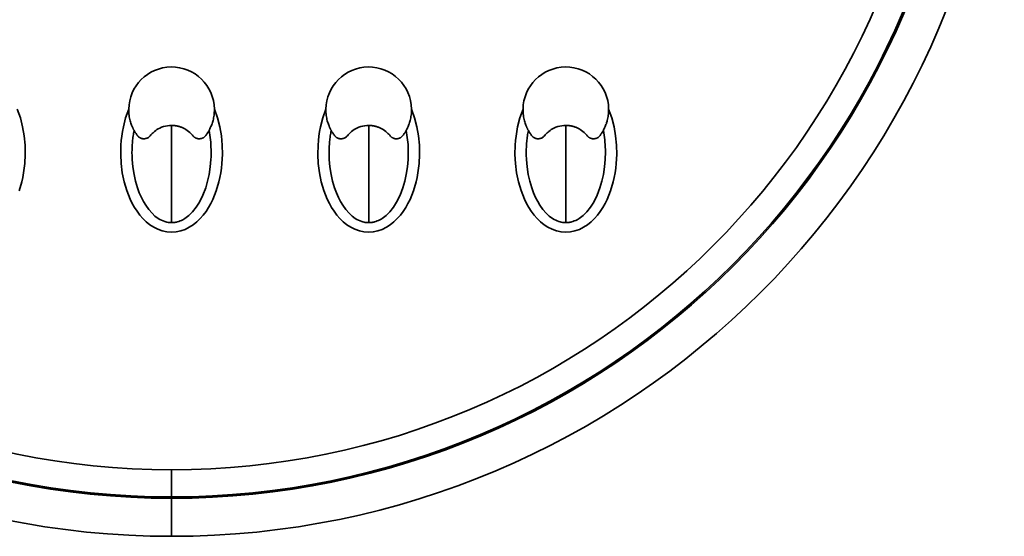
# Model space of a CAD drawing. Extents: x -732 to 1328, y -215 to 1018.
# Drawn here: x 705 to 782, y 688 to 729 of the extents above; entities that cross this region are included whole.
import ezdxf

# ---------------------------------------------------------------- set-up
doc = ezdxf.new("R2010")
doc.units = 0
doc.header["$MEASUREMENT"] = 0
doc.layers.add('0010010002', color=7, linetype='Continuous', lineweight=0)

msp = doc.modelspace()

# ---------------------------------------------------------------- linework, layer by layer
at = {"layer": '0010010002', "color": 7, "lineweight": 35}
for points in [[(704.38, 721.705), (704.623, 721.018), (704.803, 720.315), (704.927, 719.598), (704.996, 718.87), (705.012, 718.142), (704.975, 717.417), (704.936, 717.055), (704.884, 716.695), (704.818, 716.335), (704.737, 715.978), (704.531, 715.279)], [(719.903, 721.705), (720.146, 721.018), (720.327, 720.315), (720.451, 719.598), (720.52, 718.87), (720.535, 718.142), (720.498, 717.417), (720.46, 717.055), (720.407, 716.695), (720.341, 716.335), (720.26, 715.978), (720.055, 715.279), (719.785, 714.603), (719.623, 714.275), (719.444, 713.955), (719.244, 713.648), (719.025, 713.357), (718.783, 713.082), (718.519, 712.827), (718.234, 712.598), (717.927, 712.4), (717.598, 712.237), (717.251, 712.116), (716.891, 712.041), (716.524, 712.016), (716.159, 712.043), (715.799, 712.119), (715.452, 712.242), (715.123, 712.407), (714.816, 712.606), (714.532, 712.836), (714.268, 713.092), (714.028, 713.367), (713.81, 713.659), (713.612, 713.965), (713.433, 714.285), (713.272, 714.614), (713.004, 715.29), (712.799, 715.986), (712.653, 716.702), (712.562, 717.425), (712.526, 718.149), (712.542, 718.872), (712.569, 719.233), (712.611, 719.595), (712.666, 719.956), (712.735, 720.315), (712.916, 721.02), (713.158, 721.705)], [(713.578, 720.033), (713.563, 720.06), (713.55, 720.086), (713.535, 720.115), (713.519, 720.144), (713.504, 720.176), (713.488, 720.209), (713.471, 720.244), (713.455, 720.28), (713.439, 720.317), (713.422, 720.356), (713.405, 720.397), (713.388, 720.438), (713.357, 720.521), (713.328, 720.607), (713.298, 720.701), (713.271, 720.797), (713.247, 720.897), (713.225, 720.996), (713.204, 721.105), (713.188, 721.215), (713.174, 721.333), (713.165, 721.45), (713.161, 721.577), (713.158, 721.705)], [(719.903, 721.705), (719.901, 721.581), (719.897, 721.458), (719.888, 721.343), (719.875, 721.228), (719.859, 721.122), (719.84, 721.017), (719.82, 720.919), (719.796, 720.823), (719.772, 720.734), (719.746, 720.648), (719.719, 720.567), (719.691, 720.49), (719.664, 720.419), (719.635, 720.349), (719.609, 720.287), (719.582, 720.227), (719.556, 720.173), (719.531, 720.122), (719.507, 720.077), (719.484, 720.033)], [(735.426, 721.705), (735.669, 721.018), (735.85, 720.315), (735.974, 719.598), (736.043, 718.87), (736.059, 718.142), (736.021, 717.417), (735.983, 717.055), (735.931, 716.695), (735.864, 716.335), (735.783, 715.978), (735.578, 715.279), (735.308, 714.603), (735.147, 714.275), (734.967, 713.955), (734.767, 713.648), (734.548, 713.357), (734.307, 713.082), (734.043, 712.827), (733.757, 712.598), (733.45, 712.4), (733.121, 712.237), (732.774, 712.116), (732.414, 712.041), (732.048, 712.016), (731.683, 712.043), (731.322, 712.119), (730.975, 712.242), (730.646, 712.407), (730.34, 712.606), (730.056, 712.836), (729.792, 713.092), (729.551, 713.367), (729.333, 713.659), (729.136, 713.965), (728.956, 714.285), (728.795, 714.614), (728.527, 715.29), (728.323, 715.986), (728.176, 716.702), (728.086, 717.425), (728.049, 718.149), (728.065, 718.872), (728.093, 719.233), (728.134, 719.595), (728.189, 719.956), (728.259, 720.315), (728.44, 721.02), (728.682, 721.705)], [(729.101, 720.033), (729.087, 720.06), (729.073, 720.086), (729.058, 720.115), (729.043, 720.144), (729.027, 720.176), (729.011, 720.209), (728.994, 720.244), (728.978, 720.28), (728.962, 720.317), (728.945, 720.356), (728.928, 720.397), (728.912, 720.438), (728.88, 720.521), (728.851, 720.607), (728.821, 720.701), (728.795, 720.797), (728.77, 720.897), (728.748, 720.996), (728.728, 721.105), (728.712, 721.215), (728.697, 721.333), (728.688, 721.45), (728.684, 721.577), (728.682, 721.705)], [(735.426, 721.705), (735.425, 721.581), (735.42, 721.458), (735.412, 721.343), (735.398, 721.228), (735.383, 721.122), (735.363, 721.017), (735.343, 720.919), (735.32, 720.823), (735.295, 720.734), (735.269, 720.648), (735.242, 720.567), (735.215, 720.49), (735.187, 720.419), (735.159, 720.349), (735.132, 720.287), (735.105, 720.227), (735.079, 720.173), (735.054, 720.122), (735.03, 720.077), (735.007, 720.033)], [(750.949, 721.705), (751.192, 721.018), (751.373, 720.315), (751.497, 719.598), (751.566, 718.87), (751.582, 718.142), (751.545, 717.417), (751.507, 717.055), (751.455, 716.695), (751.388, 716.335), (751.306, 715.978), (751.101, 715.279), (750.831, 714.603), (750.67, 714.275), (750.49, 713.955), (750.291, 713.648), (750.071, 713.357), (749.831, 713.082), (749.566, 712.827), (749.281, 712.598), (748.973, 712.4), (748.644, 712.237), (748.297, 712.116), (747.938, 712.041), (747.571, 712.016), (747.206, 712.043), (746.846, 712.119), (746.498, 712.242), (746.169, 712.407), (745.863, 712.606), (745.579, 712.836), (745.315, 713.092), (745.074, 713.367), (744.857, 713.659), (744.659, 713.965), (744.479, 714.285), (744.318, 714.614), (744.05, 715.29), (743.846, 715.986), (743.699, 716.702), (743.609, 717.425), (743.572, 718.149), (743.588, 718.872), (743.616, 719.233), (743.657, 719.595), (743.712, 719.956), (743.782, 720.315), (743.963, 721.02), (744.205, 721.705)], [(744.625, 720.033), (744.61, 720.06), (744.596, 720.086), (744.581, 720.115), (744.566, 720.144), (744.55, 720.176), (744.534, 720.209), (744.518, 720.244), (744.502, 720.28), (744.485, 720.317), (744.468, 720.356), (744.452, 720.397), (744.435, 720.438), (744.404, 720.521), (744.375, 720.607), (744.345, 720.701), (744.318, 720.797), (744.293, 720.897), (744.271, 720.996), (744.252, 721.105), (744.235, 721.215), (744.221, 721.333), (744.211, 721.45), (744.207, 721.577), (744.205, 721.705)], [(750.949, 721.705), (750.948, 721.581), (750.943, 721.458), (750.935, 721.343), (750.921, 721.228), (750.906, 721.122), (750.887, 721.017), (750.866, 720.919), (750.843, 720.823), (750.819, 720.734), (750.792, 720.648), (750.766, 720.567), (750.738, 720.49), (750.711, 720.419), (750.683, 720.349), (750.655, 720.287), (750.628, 720.227), (750.602, 720.173), (750.577, 720.122), (750.553, 720.077), (750.53, 720.033)], [(714.853, 719.621), (714.904, 719.681), (714.957, 719.741), (715.011, 719.799), (715.069, 719.854), (715.128, 719.907), (715.189, 719.959), (715.283, 720.03), (715.381, 720.097), (715.486, 720.159), (715.594, 720.215), (715.748, 720.283), (715.906, 720.338), (716.063, 720.38), (716.222, 720.409), (716.376, 720.423), (716.531, 720.431)], [(716.531, 720.431), (716.582, 720.43), (716.632, 720.428), (716.684, 720.425), (716.736, 720.422), (716.788, 720.416), (716.84, 720.409), (716.892, 720.401), (716.944, 720.391), (716.997, 720.379), (717.05, 720.367), (717.103, 720.354), (717.155, 720.338), (717.208, 720.321), (717.26, 720.303), (717.313, 720.283), (717.364, 720.262), (717.416, 720.24), (717.468, 720.215), (717.567, 720.163), (717.664, 720.107), (717.77, 720.036), (717.871, 719.96), (717.962, 719.882), (718.049, 719.8), (718.106, 719.74), (718.16, 719.678), (718.184, 719.65), (718.208, 719.621)], [(716.531, 712.766), (716.531, 713.864), (716.531, 715.295), (716.531, 716.95), (716.531, 718.706), (716.531, 720.431)], [(730.377, 719.621), (730.428, 719.681), (730.48, 719.741), (730.534, 719.799), (730.592, 719.854), (730.651, 719.907), (730.712, 719.959), (730.806, 720.03), (730.905, 720.097), (731.01, 720.159), (731.117, 720.215), (731.271, 720.283), (731.43, 720.338), (731.586, 720.38), (731.745, 720.409), (731.899, 720.423), (732.054, 720.431)], [(732.054, 720.431), (732.105, 720.43), (732.156, 720.428), (732.208, 720.425), (732.259, 720.422), (732.311, 720.416), (732.363, 720.409), (732.415, 720.401), (732.468, 720.391), (732.52, 720.379), (732.573, 720.367), (732.626, 720.354), (732.678, 720.338), (732.731, 720.321), (732.783, 720.303), (732.836, 720.283), (732.888, 720.262), (732.94, 720.24), (732.992, 720.215), (733.091, 720.163), (733.187, 720.107), (733.293, 720.036), (733.394, 719.96), (733.486, 719.882), (733.572, 719.8), (733.629, 719.74), (733.684, 719.678), (733.708, 719.65), (733.732, 719.621)], [(732.054, 712.766), (732.054, 713.864), (732.054, 715.295), (732.054, 716.95), (732.054, 718.706), (732.054, 720.431)], [(745.9, 719.621), (745.951, 719.681), (746.003, 719.741), (746.058, 719.799), (746.115, 719.854), (746.175, 719.907), (746.235, 719.959), (746.33, 720.03), (746.428, 720.097), (746.533, 720.159), (746.641, 720.215), (746.794, 720.283), (746.953, 720.338), (747.109, 720.38), (747.268, 720.409), (747.422, 720.423), (747.577, 720.431)], [(747.577, 720.431), (747.628, 720.43), (747.679, 720.428), (747.731, 720.425), (747.782, 720.422), (747.834, 720.416), (747.886, 720.409), (747.939, 720.401), (747.991, 720.391), (748.044, 720.379), (748.096, 720.367), (748.149, 720.354), (748.201, 720.338), (748.254, 720.321), (748.307, 720.303), (748.359, 720.283), (748.411, 720.262), (748.463, 720.24), (748.515, 720.215), (748.614, 720.163), (748.71, 720.107), (748.816, 720.036), (748.917, 719.96), (749.009, 719.882), (749.096, 719.8), (749.152, 719.74), (749.207, 719.678), (749.231, 719.65), (749.255, 719.621)], [(747.577, 712.766), (747.577, 713.864), (747.577, 715.295), (747.577, 716.95), (747.577, 718.706), (747.577, 720.431)], [(713.578, 720.033), (713.558, 719.926), (713.539, 719.818), (713.522, 719.709), (713.506, 719.599), (713.491, 719.487), (713.477, 719.376), (713.465, 719.264), (713.454, 719.15), (713.444, 719.036), (713.436, 718.922), (713.429, 718.807), (713.423, 718.692), (713.419, 718.576), (713.417, 718.459), (713.415, 718.342), (713.415, 718.226), (713.417, 718.108), (713.42, 717.991), (713.424, 717.873), (713.43, 717.756), (713.482, 717.157), (713.575, 716.563), (713.691, 716.038), (713.842, 715.522), (713.986, 715.129), (714.154, 714.744), (714.315, 714.433), (714.495, 714.132), (714.729, 713.805), (714.994, 713.502), (715.225, 713.288), (715.477, 713.101), (715.604, 713.024), (715.736, 712.955), (715.86, 712.9), (715.989, 712.853), (716.079, 712.827), (716.171, 712.805), (716.26, 712.787), (716.35, 712.776), (716.44, 712.77), (716.531, 712.766)], [(713.578, 720.033), (713.606, 719.984), (713.636, 719.933), (713.666, 719.883), (713.698, 719.833), (713.731, 719.783), (713.765, 719.733), (713.8, 719.683), (713.837, 719.633)], [(713.837, 719.633), (713.851, 719.616), (713.865, 719.598), (713.882, 719.58), (713.899, 719.562), (713.919, 719.544), (713.939, 719.526), (713.968, 719.503), (713.998, 719.483), (714.029, 719.464), (714.061, 719.447), (714.109, 719.425), (714.161, 719.406), (714.208, 719.393), (714.258, 719.384), (714.303, 719.38), (714.35, 719.378)], [(714.35, 719.378), (714.378, 719.379), (714.407, 719.38), (714.434, 719.383), (714.462, 719.388), (714.489, 719.393), (714.516, 719.399), (714.541, 719.406), (714.567, 719.416), (714.591, 719.425), (714.616, 719.435), (714.661, 719.458), (714.705, 719.484), (714.745, 719.514), (714.785, 719.547), (714.819, 719.582), (714.853, 719.621)], [(716.531, 712.766), (716.576, 712.768), (716.622, 712.769), (716.666, 712.772), (716.712, 712.776), (716.757, 712.781), (716.802, 712.788), (716.848, 712.796), (716.893, 712.805), (716.938, 712.815), (716.984, 712.827), (717.093, 712.86), (717.199, 712.899), (717.31, 712.948), (717.418, 713.002), (717.501, 713.049), (717.582, 713.1), (717.9, 713.343), (718.184, 713.627), (718.473, 713.994), (718.722, 714.388), (718.997, 714.941), (719.218, 715.519), (719.37, 716.034), (719.486, 716.558), (719.578, 717.153), (719.631, 717.752), (719.64, 717.948), (719.645, 718.144), (719.646, 718.339), (719.643, 718.534), (719.636, 718.727), (719.626, 718.92), (719.611, 719.11), (719.593, 719.3), (719.571, 719.486), (719.546, 719.672), (719.515, 719.853), (719.484, 720.033)], [(718.208, 719.621), (718.225, 719.601), (718.241, 719.582), (718.258, 719.564), (718.277, 719.547), (718.295, 719.53), (718.315, 719.515), (718.336, 719.499), (718.357, 719.484), (718.378, 719.471), (718.4, 719.458), (718.422, 719.447), (718.445, 719.435), (718.487, 719.419), (718.528, 719.404), (718.573, 719.392), (718.617, 719.385), (718.665, 719.38), (718.712, 719.378)], [(718.712, 719.378), (718.737, 719.379), (718.762, 719.379), (718.789, 719.382), (718.817, 719.386), (718.846, 719.392), (718.876, 719.399), (718.907, 719.408), (718.938, 719.419), (718.969, 719.431), (719.001, 719.447), (719.033, 719.464), (719.064, 719.483), (719.093, 719.504), (719.122, 719.526), (719.15, 719.55), (719.176, 719.576), (719.2, 719.604), (719.225, 719.633)], [(719.225, 719.633), (719.261, 719.683), (719.296, 719.733), (719.331, 719.783), (719.364, 719.833), (719.395, 719.883), (719.426, 719.933), (719.455, 719.984), (719.484, 720.033)], [(729.101, 720.033), (729.081, 719.926), (729.062, 719.818), (729.045, 719.709), (729.029, 719.599), (729.014, 719.487), (729, 719.376), (728.988, 719.264), (728.977, 719.15), (728.968, 719.036), (728.96, 718.922), (728.952, 718.807), (728.947, 718.692), (728.943, 718.576), (728.94, 718.459), (728.938, 718.342), (728.938, 718.226), (728.94, 718.108), (728.943, 717.991), (728.947, 717.873), (728.953, 717.756), (729.006, 717.157), (729.098, 716.563), (729.214, 716.038), (729.365, 715.522), (729.509, 715.129), (729.677, 714.744), (729.838, 714.433), (730.018, 714.132), (730.253, 713.805), (730.518, 713.502), (730.748, 713.288), (731, 713.101), (731.127, 713.024), (731.259, 712.955), (731.384, 712.9), (731.513, 712.853), (731.602, 712.827), (731.694, 712.805), (731.784, 712.787), (731.874, 712.776), (731.964, 712.77), (732.054, 712.766)], [(729.101, 720.033), (729.129, 719.984), (729.159, 719.933), (729.189, 719.883), (729.221, 719.833), (729.254, 719.783), (729.288, 719.733), (729.324, 719.683), (729.361, 719.633)], [(729.361, 719.633), (729.374, 719.616), (729.389, 719.598), (729.405, 719.58), (729.423, 719.562), (729.442, 719.544), (729.463, 719.526), (729.491, 719.503), (729.521, 719.483), (729.552, 719.464), (729.584, 719.447), (729.633, 719.425), (729.684, 719.406), (729.731, 719.393), (729.781, 719.384), (729.827, 719.38), (729.873, 719.378)], [(729.873, 719.378), (729.901, 719.379), (729.93, 719.38), (729.957, 719.383), (729.985, 719.388), (730.012, 719.393), (730.039, 719.399), (730.065, 719.406), (730.09, 719.416), (730.114, 719.425), (730.139, 719.435), (730.184, 719.458), (730.228, 719.484), (730.269, 719.514), (730.308, 719.547), (730.343, 719.582), (730.377, 719.621)], [(732.054, 712.766), (732.099, 712.768), (732.145, 712.769), (732.19, 712.772), (732.235, 712.776), (732.28, 712.781), (732.325, 712.788), (732.371, 712.796), (732.416, 712.805), (732.462, 712.815), (732.507, 712.827), (732.616, 712.86), (732.723, 712.899), (732.834, 712.948), (732.941, 713.002), (733.025, 713.049), (733.106, 713.1), (733.424, 713.343), (733.708, 713.627), (733.996, 713.994), (734.245, 714.388), (734.52, 714.941), (734.741, 715.519), (734.893, 716.034), (735.01, 716.558), (735.101, 717.153), (735.154, 717.752), (735.163, 717.948), (735.168, 718.144), (735.169, 718.339), (735.167, 718.534), (735.16, 718.727), (735.149, 718.92), (735.134, 719.11), (735.116, 719.3), (735.094, 719.486), (735.069, 719.672), (735.039, 719.853), (735.007, 720.033)], [(733.732, 719.621), (733.748, 719.601), (733.764, 719.582), (733.782, 719.564), (733.8, 719.547), (733.819, 719.53), (733.838, 719.515), (733.859, 719.499), (733.88, 719.484), (733.901, 719.471), (733.923, 719.458), (733.946, 719.447), (733.968, 719.435), (734.01, 719.419), (734.051, 719.404), (734.097, 719.392), (734.141, 719.385), (734.188, 719.38), (734.235, 719.378)], [(734.235, 719.378), (734.26, 719.379), (734.285, 719.379), (734.313, 719.382), (734.34, 719.386), (734.369, 719.392), (734.399, 719.399), (734.43, 719.408), (734.461, 719.419), (734.492, 719.431), (734.524, 719.447), (734.556, 719.464), (734.587, 719.483), (734.617, 719.504), (734.646, 719.526), (734.673, 719.55), (734.699, 719.576), (734.724, 719.604), (734.748, 719.633)], [(734.748, 719.633), (734.784, 719.683), (734.82, 719.733), (734.854, 719.783), (734.887, 719.833), (734.918, 719.883), (734.949, 719.933), (734.979, 719.984), (735.007, 720.033)], [(744.625, 720.033), (744.605, 719.926), (744.586, 719.818), (744.568, 719.709), (744.552, 719.599), (744.537, 719.487), (744.523, 719.376), (744.511, 719.264), (744.5, 719.15), (744.491, 719.036), (744.483, 718.922), (744.476, 718.807), (744.47, 718.692), (744.466, 718.576), (744.463, 718.459), (744.462, 718.342), (744.462, 718.226), (744.464, 718.108), (744.466, 717.991), (744.471, 717.873), (744.477, 717.756), (744.53, 717.157), (744.621, 716.563), (744.737, 716.038), (744.889, 715.522), (745.033, 715.129), (745.2, 714.744), (745.361, 714.433), (745.542, 714.132), (745.776, 713.805), (746.041, 713.502), (746.272, 713.288), (746.524, 713.101), (746.651, 713.024), (746.782, 712.955), (746.907, 712.9), (747.036, 712.853), (747.126, 712.827), (747.218, 712.805), (747.307, 712.787), (747.397, 712.776), (747.487, 712.77), (747.577, 712.766)], [(744.625, 720.033), (744.653, 719.984), (744.682, 719.933), (744.712, 719.883), (744.744, 719.833), (744.777, 719.783), (744.811, 719.733), (744.847, 719.683), (744.884, 719.633)], [(744.884, 719.633), (744.897, 719.616), (744.912, 719.598), (744.928, 719.58), (744.946, 719.562), (744.965, 719.544), (744.986, 719.526), (745.014, 719.503), (745.045, 719.483), (745.076, 719.464), (745.107, 719.447), (745.156, 719.425), (745.207, 719.406), (745.255, 719.393), (745.305, 719.384), (745.351, 719.38), (745.397, 719.378)], [(745.397, 719.378), (745.425, 719.379), (745.453, 719.38), (745.48, 719.383), (745.508, 719.388), (745.536, 719.393), (745.562, 719.399), (745.588, 719.406), (745.613, 719.416), (745.638, 719.425), (745.663, 719.435), (745.707, 719.458), (745.752, 719.484), (745.792, 719.514), (745.831, 719.547), (745.866, 719.582), (745.9, 719.621)], [(747.577, 712.766), (747.623, 712.768), (747.668, 712.769), (747.713, 712.772), (747.759, 712.776), (747.803, 712.781), (747.849, 712.788), (747.894, 712.796), (747.939, 712.805), (747.985, 712.815), (748.031, 712.827), (748.139, 712.86), (748.246, 712.899), (748.357, 712.948), (748.464, 713.002), (748.548, 713.049), (748.629, 713.1), (748.947, 713.343), (749.231, 713.627), (749.519, 713.994), (749.769, 714.388), (750.044, 714.941), (750.265, 715.519), (750.416, 716.034), (750.533, 716.558), (750.625, 717.153), (750.678, 717.752), (750.687, 717.948), (750.692, 718.144), (750.693, 718.339), (750.69, 718.534), (750.683, 718.727), (750.672, 718.92), (750.658, 719.11), (750.64, 719.3), (750.618, 719.486), (750.592, 719.672), (750.562, 719.853), (750.53, 720.033)], [(749.255, 719.621), (749.271, 719.601), (749.287, 719.582), (749.305, 719.564), (749.324, 719.547), (749.343, 719.53), (749.362, 719.515), (749.383, 719.499), (749.403, 719.484), (749.424, 719.471), (749.446, 719.458), (749.469, 719.447), (749.491, 719.435), (749.533, 719.419), (749.575, 719.404), (749.62, 719.392), (749.664, 719.385), (749.711, 719.38), (749.758, 719.378)], [(749.758, 719.378), (749.784, 719.379), (749.809, 719.379), (749.836, 719.382), (749.864, 719.386), (749.893, 719.392), (749.922, 719.399), (749.954, 719.408), (749.984, 719.419), (750.016, 719.431), (750.047, 719.447), (750.079, 719.464), (750.11, 719.483), (750.14, 719.504), (750.169, 719.526), (750.196, 719.55), (750.223, 719.576), (750.248, 719.604), (750.271, 719.633)], [(750.271, 719.633), (750.307, 719.683), (750.343, 719.733), (750.377, 719.783), (750.41, 719.833), (750.442, 719.883), (750.473, 719.933), (750.502, 719.984), (750.53, 720.033)], [(716.531, 691.151), (716.531, 691.438), (716.531, 692.222), (716.531, 693.292)], [(716.531, 691.151), (716.531, 691.124), (716.531, 691.044)], [(716.531, 688.047), (716.531, 688.332), (716.531, 689.082), (716.531, 690.008), (716.531, 690.758), (716.531, 691.044)]]:
    msp.add_lwpolyline(points, dxfattribs=at)
for points in [[(716.531, 819.192), (680.316, 819.192), (650.958, 789.834), (650.958, 753.619), (650.958, 717.404), (680.316, 688.046), (716.531, 688.046)], [(716.531, 688.046), (752.745, 688.046), (782.104, 717.404), (782.104, 753.619), (782.104, 789.834), (752.745, 819.192), (716.531, 819.192)], [(716.531, 816.194), (681.972, 816.194), (653.956, 788.178), (653.956, 753.619), (653.956, 719.06), (681.972, 691.044), (716.531, 691.044)], [(716.531, 816.087), (682.03, 816.087), (654.063, 788.119), (654.063, 753.619), (654.063, 719.119), (682.03, 691.151), (716.531, 691.151)], [(716.531, 691.044), (751.09, 691.044), (779.106, 719.06), (779.106, 753.619), (779.106, 788.178), (751.09, 816.194), (716.531, 816.194)], [(716.531, 691.151), (751.031, 691.151), (778.998, 719.119), (778.998, 753.619), (778.998, 788.119), (751.031, 816.087), (716.531, 816.087)], [(716.531, 813.946), (683.213, 813.946), (656.204, 786.936), (656.204, 753.619), (656.204, 720.302), (683.213, 693.292), (716.531, 693.292)], [(716.531, 693.292), (749.848, 693.292), (776.858, 720.302), (776.858, 753.619), (776.858, 786.936), (749.848, 813.946), (716.531, 813.946)], [(719.903, 721.705), (719.879, 723.567), (718.351, 725.058), (716.488, 725.035), (714.659, 725.011), (713.182, 723.534), (713.158, 721.705)], [(735.426, 721.705), (735.403, 723.567), (733.874, 725.058), (732.012, 725.035), (730.182, 725.011), (728.705, 723.534), (728.682, 721.705)], [(750.949, 721.705), (750.926, 723.567), (749.397, 725.058), (747.535, 725.035), (745.706, 725.011), (744.228, 723.534), (744.205, 721.705)]]:
    msp.add_open_spline(points, degree=3, knots=[0, 0, 0, 0, 1, 1, 1, 2, 2, 2, 2], dxfattribs=at)

doc.saveas('drawing.dxf')
